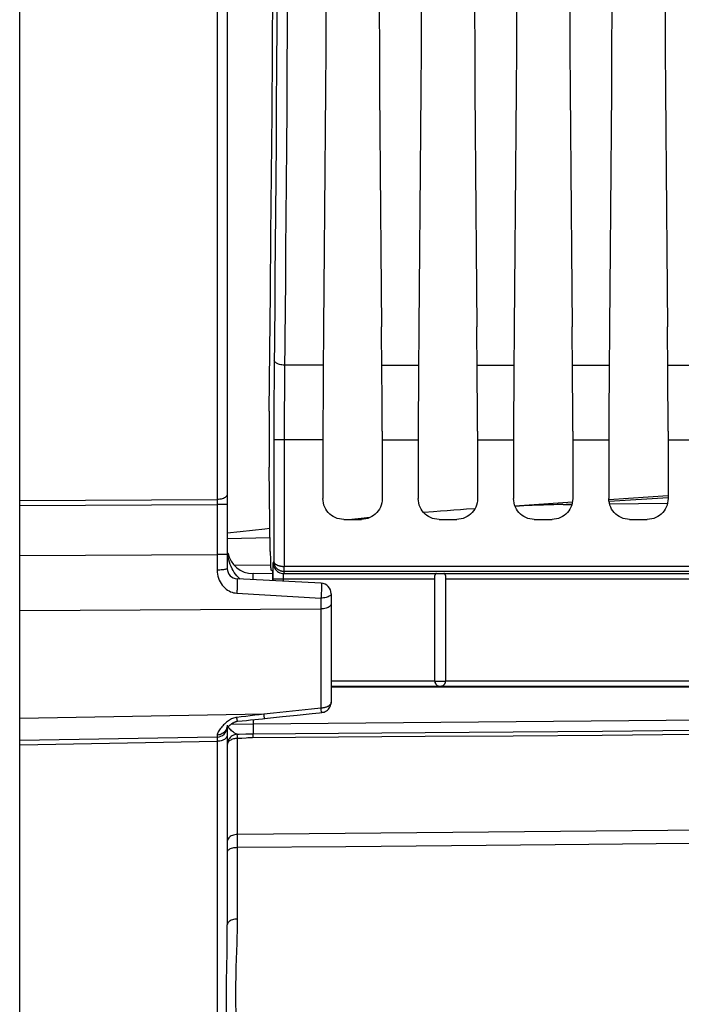
# Model space of a CAD drawing. Units: millimetres. Extents: x 0 to 594, y 0 to 420.
# Drawn here: x 236 to 252, y 233 to 257 of the extents above; entities that cross this region are included whole.
import ezdxf

# ---------------------------------------------------------------- set-up
doc = ezdxf.new("R2010")
doc.units = ezdxf.units.MM
doc.header["$LTSCALE"] = 32.67
doc.layers.get('0').update_dxf_attribs({"linetype": 'CONTINUOUS'})
doc.layers.add('SOLIDES', color=7, linetype='CONTINUOUS')

msp = doc.modelspace()

# ---------------------------------------------------------------- linework, layer by layer
at = {"color": 7, "linetype": 'CONTINUOUS'}
for p, q in [((242.620907, 249.687402), (242.606982, 248.175667)), ((243.789599, 248.254215), (242.858718, 248.254402)), ((245.199348, 248.254215), (246.084599, 248.254215)), ((247.494348, 248.254215), (248.379599, 248.254215)), ((249.789348, 248.254215), (250.674599, 248.254215)), ((252.084348, 248.254215), (252.969599, 248.254215)), ((242.850148, 246.454245), (242.600186, 246.454245)), ((243.781565, 246.454245), (242.850148, 246.454012)), ((245.207278, 246.6638), (245.207381, 245.041242)), ((245.207381, 246.454245), (246.076565, 246.454245)), ((247.502278, 246.6638), (247.502381, 245.041242)), ((247.502381, 246.454245), (248.371565, 246.454245)), ((249.797278, 246.6638), (249.797381, 245.041242)), ((249.797381, 246.454245), (250.666565, 246.454245)), ((252.092278, 246.6638), (252.092381, 245.041242)), ((252.092381, 246.454245), (252.961565, 246.454245)), ((242.512917, 243.768304), (242.487101, 245.797332)), ((244.281489, 244.541318), (244.707458, 244.541318)), ((246.576489, 244.541318), (247.002458, 244.541318)), ((248.871489, 244.541318), (249.297458, 244.541318)), ((251.166489, 244.541318), (251.592458, 244.541318)), ((242.586752, 243.488225), (242.600186, 243.52856)), ((266.094497, 243.409939), (242.850148, 243.409969)), ((242.850523, 243.36857), (242.850148, 243.409969)), ((242.851029, 243.331841), (242.850523, 243.36857)), ((242.52744, 243.335155), (242.529135, 243.329564)), ((242.563094, 243.295606), (242.529135, 243.329564)), ((242.56613, 243.220864), (242.566809, 243.169164)), ((242.566809, 243.169164), (242.567232, 243.110313)), ((242.580549, 243.064633), (242.580687, 243.189908)), ((242.580687, 243.189908), (242.581079, 243.261525)), ((242.581079, 243.261525), (242.581719, 243.327683)), ((242.836714, 243.238568), (242.852215, 243.28511)), ((242.836714, 243.238568), (246.518732, 243.238568)), ((242.851839, 243.294313), (242.851029, 243.331841)), ((266.094499, 243.28511), (242.852215, 243.28511)), ((246.479473, 240.6467), (246.479473, 243.191962)), ((246.690215, 243.238568), (252.745344, 243.238568)), ((246.729473, 243.191962), (246.729473, 240.6467)), ((242.567232, 243.110313), (242.567357, 243.065324)), ((242.580549, 243.113739), (246.479473, 243.113739)), ((246.729473, 243.113739), (252.729473, 243.113739)), ((246.479473, 240.644519), (243.979473, 240.644519)), ((263.513278, 240.519538), (243.979473, 240.519538)), ((246.479473, 240.64718), (246.729473, 240.64718)), ((252.729473, 240.644519), (246.729473, 240.644519)), ((246.35629, 240.504188), (243.979473, 240.504226)), ((260.10629, 240.504188), (246.35629, 240.504188))]:
    msp.add_line(p, q, dxfattribs=at)
for points in [[(242.717855, 273.630251), (242.71785, 272.062613), (242.717074, 270.518541), (242.71546, 269.00465), (242.713073, 267.514325), (242.710108, 266.074641), (242.706566, 264.694628), (242.702447, 263.365255), (242.697942, 262.086516), (242.693062, 260.859384), (242.687796, 259.682886), (242.682299, 258.554083), (242.676581, 257.473215), (242.670632, 256.440042), (242.664576, 255.450917), (242.658421, 254.505956), (242.652158, 253.605042), (242.645882, 252.744169), (242.639601, 251.923394), (242.633306, 251.142662), (242.627067, 250.397795), (242.620907, 249.687402)], [(242.967816, 273.633611), (242.967812, 272.059141), (242.967036, 270.507104), (242.965421, 268.985091), (242.963035, 267.488088), (242.96007, 266.041463), (242.956529, 264.654301), (242.952409, 263.318642), (242.947904, 262.033802), (242.943024, 260.800513), (242.937758, 259.618198), (242.932261, 258.484053), (242.926543, 257.397899), (242.920595, 256.359444), (242.914538, 255.365667), (242.908383, 254.416185), (242.90212, 253.510544), (242.895844, 252.645639), (242.889563, 251.821003), (242.883268, 251.036091), (242.877029, 250.287752), (242.87087, 249.574612), (242.864766, 248.897011)], [(242.485752, 247.146248), (242.502207, 248.594944), (242.51683, 249.983387), (242.530567, 251.399305), (242.543436, 252.844665), (242.55542, 254.317501), (242.566469, 255.811908), (242.576579, 257.327865), (242.585754, 258.865394), (242.59396, 260.418663), (242.601193, 261.987731), (242.607456, 263.57254), (242.612727, 265.167081), (242.617, 266.771396), (242.62028, 268.385442), (242.622554, 270.003092), (242.623819, 271.624353), (242.624079, 273.249218)], [(245.08964, 272.166318), (245.090069, 271.1254), (245.090865, 270.086053), (245.092029, 269.048279), (245.093562, 268.011651), (245.095462, 266.976595), (245.097727, 265.944388), (245.100358, 264.915031), (245.103354, 263.888523), (245.106712, 262.866134), (245.110431, 261.847868), (245.114512, 260.833721), (245.11895, 259.824944), (245.123745, 258.821547), (245.128896, 257.82352), (245.134397, 256.832098), (245.140249, 255.847287), (245.14645, 254.869081), (245.152995, 253.898686), (245.159882, 252.936082), (245.167112, 251.98129), (245.174675, 251.03558), (245.182566, 250.099376), (245.190791, 249.172254)], [(247.38464, 272.166318), (247.385069, 271.1254), (247.385865, 270.086053), (247.387029, 269.048279), (247.388562, 268.011651), (247.390462, 266.976595), (247.392727, 265.944388), (247.395358, 264.915031), (247.398354, 263.888523), (247.401712, 262.866134), (247.405431, 261.847868), (247.409512, 260.833721), (247.41395, 259.824944), (247.418745, 258.821547), (247.423896, 257.82352), (247.429397, 256.832098), (247.435249, 255.847287), (247.44145, 254.869081), (247.447995, 253.898686), (247.454882, 252.936082), (247.462112, 251.98129), (247.469675, 251.03558), (247.477566, 250.099376), (247.485791, 249.172254)], [(249.67964, 272.166318), (249.680069, 271.1254), (249.680865, 270.086053), (249.682029, 269.048279), (249.683562, 268.011651), (249.685462, 266.976595), (249.687727, 265.944388), (249.690358, 264.915031), (249.693354, 263.888523), (249.696712, 262.866134), (249.700431, 261.847868), (249.704512, 260.833721), (249.70895, 259.824944), (249.713745, 258.821547), (249.718896, 257.82352), (249.724397, 256.832098), (249.730249, 255.847287), (249.73645, 254.869081), (249.742995, 253.898686), (249.749882, 252.936082), (249.757112, 251.98129), (249.764675, 251.03558), (249.772566, 250.099376), (249.780791, 249.172254)], [(251.97464, 272.166318), (251.975069, 271.1254), (251.975865, 270.086053), (251.977029, 269.048279), (251.978562, 268.011651), (251.980462, 266.976595), (251.982727, 265.944388), (251.985358, 264.915031), (251.988354, 263.888523), (251.991712, 262.866134), (251.995431, 261.847868), (251.999512, 260.833721), (252.00395, 259.824944), (252.008745, 258.821547), (252.013896, 257.82352), (252.019397, 256.832098), (252.025249, 255.847287), (252.03145, 254.869081), (252.037995, 253.898686), (252.044882, 252.936082), (252.052112, 251.98129), (252.059675, 251.03558), (252.067566, 250.099376), (252.075791, 249.172254)], [(243.85455, 256.832098), (243.848698, 255.847287), (243.842496, 254.869081), (243.835952, 253.898686), (243.829065, 252.936082), (243.821835, 251.98129), (243.814272, 251.03558), (243.80638, 250.099376), (243.798156, 249.172254), (243.787934, 248.067515)], [(246.14955, 256.832098), (246.143698, 255.847287), (246.137496, 254.869081), (246.130952, 253.898686), (246.124065, 252.936082), (246.116835, 251.98129), (246.109272, 251.03558), (246.10138, 250.099376), (246.093156, 249.172254), (246.082934, 248.067515)], [(248.44455, 256.832098), (248.438698, 255.847287), (248.432496, 254.869081), (248.425952, 253.898686), (248.419065, 252.936082), (248.411835, 251.98129), (248.404272, 251.03558), (248.39638, 250.099376), (248.388156, 249.172254), (248.377934, 248.067515)], [(250.73955, 256.832098), (250.733698, 255.847287), (250.727496, 254.869081), (250.720952, 253.898686), (250.714065, 252.936082), (250.706835, 251.98129), (250.699272, 251.03558), (250.69138, 250.099376), (250.683156, 249.172254), (250.672934, 248.067515)], [(245.207278, 246.6638), (245.206974, 246.871433), (245.206472, 247.077143), (245.205768, 247.281554), (245.204864, 247.484043), (245.203769, 247.682741), (245.202486, 247.877024), (245.201013, 248.067515), (245.190791, 249.172254)], [(247.502278, 246.6638), (247.501974, 246.871433), (247.501472, 247.077143), (247.500768, 247.281554), (247.499864, 247.484043), (247.498769, 247.682741), (247.497486, 247.877024), (247.496013, 248.067515), (247.485791, 249.172254)], [(249.797278, 246.6638), (249.796974, 246.871433), (249.796472, 247.077143), (249.795768, 247.281554), (249.794864, 247.484043), (249.793769, 247.682741), (249.792486, 247.877024), (249.791013, 248.067515), (249.780791, 249.172254)], [(252.092278, 246.6638), (252.091974, 246.871433), (252.091472, 247.077143), (252.090768, 247.281554), (252.089864, 247.484043), (252.088769, 247.682741), (252.087486, 247.877024), (252.086013, 248.067515), (252.075791, 249.172254)], [(242.864766, 248.897011), (242.856944, 248.069001), (242.855373, 247.878447), (242.854004, 247.683318), (242.852835, 247.484083), (242.851869, 247.28147), (242.851116, 247.076475), (242.850579, 246.869866), (242.850257, 246.662163), (242.850148, 243.409969)], [(242.858717, 248.254209), (242.826401, 248.255453), (242.794629, 248.25869), (242.763931, 248.263866), (242.734824, 248.270892), (242.707796, 248.279653), (242.6833, 248.29), (242.661748, 248.30176), (242.643501, 248.314736), (242.628866, 248.32871), (242.618087, 248.343447), (242.611346, 248.3587), (242.608756, 248.374214)], [(242.606982, 248.175667), (242.605412, 247.972773), (242.604044, 247.765531), (242.602874, 247.553074), (242.601907, 247.336269), (242.601153, 247.117723), (242.600617, 246.898305), (242.600294, 246.677145), (242.600186, 243.52856)], [(243.787934, 248.067515), (243.78646, 247.877024), (243.785177, 247.682741), (243.784083, 247.484043), (243.783179, 247.281554), (243.782475, 247.077143), (243.781972, 246.871433), (243.781669, 246.6638), (243.781565, 245.041242)], [(246.082934, 248.067515), (246.08146, 247.877024), (246.080177, 247.682741), (246.079083, 247.484043), (246.078179, 247.281554), (246.077475, 247.077143), (246.076972, 246.871433), (246.076669, 246.6638), (246.076565, 245.041242)], [(248.377934, 248.067515), (248.37646, 247.877024), (248.375177, 247.682741), (248.374083, 247.484043), (248.373179, 247.281554), (248.372475, 247.077143), (248.371972, 246.871433), (248.371669, 246.6638), (248.371565, 245.041242)], [(250.672934, 248.067515), (250.67146, 247.877024), (250.670177, 247.682741), (250.669083, 247.484043), (250.668179, 247.281554), (250.667475, 247.077143), (250.666972, 246.871433), (250.666669, 246.6638), (250.666565, 245.041242)], [(242.485752, 247.146248), (242.484941, 247.055667), (242.484266, 246.962235), (242.483725, 246.865294), (242.483319, 246.765501), (242.483057, 246.664827), (242.482942, 246.563257), (242.482971, 246.460806), (242.483143, 246.359499), (242.483461, 246.259359), (242.483922, 246.160362), (242.484518, 246.064466), (242.485245, 245.972321), (242.486106, 245.883277), (242.487101, 245.797332)], [(244.281489, 244.541318), (244.228305, 244.544304), (244.176803, 244.55246), (244.126985, 244.565787), (244.078344, 244.584542), (244.031387, 244.608468), (243.987626, 244.636792), (243.947166, 244.669656), (243.909903, 244.70692), (243.877038, 244.747379), (243.848715, 244.79114), (243.824789, 244.838098), (243.806034, 244.886738), (243.792707, 244.936556), (243.784551, 244.988058), (243.781565, 245.041242)], [(245.207381, 245.041242), (245.204396, 244.988058), (245.196239, 244.936556), (245.182912, 244.886738), (245.164158, 244.838098), (245.140232, 244.79114), (245.111908, 244.747379), (245.079043, 244.70692), (245.04178, 244.669656), (245.001321, 244.636792), (244.95756, 244.608468), (244.910602, 244.584542), (244.861962, 244.565787), (244.812143, 244.55246), (244.760642, 244.544304), (244.707458, 244.541318)], [(246.576489, 244.541318), (246.523305, 244.544304), (246.471803, 244.55246), (246.421985, 244.565787), (246.373344, 244.584542), (246.326387, 244.608468), (246.282626, 244.636792), (246.242166, 244.669656), (246.204903, 244.70692), (246.172038, 244.747379), (246.143715, 244.79114), (246.119789, 244.838098), (246.101034, 244.886738), (246.087707, 244.936556), (246.079551, 244.988058), (246.076565, 245.041242)], [(247.502381, 245.041242), (247.499396, 244.988058), (247.491239, 244.936556), (247.477912, 244.886738), (247.459158, 244.838098), (247.435232, 244.79114), (247.406908, 244.747379), (247.374043, 244.70692), (247.33678, 244.669656), (247.296321, 244.636792), (247.25256, 244.608468), (247.205602, 244.584542), (247.156962, 244.565787), (247.107143, 244.55246), (247.055642, 244.544304), (247.002458, 244.541318)], [(248.871489, 244.541318), (248.818305, 244.544304), (248.766803, 244.55246), (248.716985, 244.565787), (248.668344, 244.584542), (248.621387, 244.608468), (248.577626, 244.636792), (248.537166, 244.669656), (248.499903, 244.70692), (248.467038, 244.747379), (248.438715, 244.79114), (248.414789, 244.838098), (248.396034, 244.886738), (248.382707, 244.936556), (248.374551, 244.988058), (248.371565, 245.041242)], [(249.797381, 245.041242), (249.794396, 244.988058), (249.786239, 244.936556), (249.772912, 244.886738), (249.754158, 244.838098), (249.730232, 244.79114), (249.701908, 244.747379), (249.669043, 244.70692), (249.63178, 244.669656), (249.591321, 244.636792), (249.54756, 244.608468), (249.500602, 244.584542), (249.451962, 244.565787), (249.402143, 244.55246), (249.350642, 244.544304), (249.297458, 244.541318)], [(251.166489, 244.541318), (251.113305, 244.544304), (251.061803, 244.55246), (251.011985, 244.565787), (250.963344, 244.584542), (250.916387, 244.608468), (250.872626, 244.636792), (250.832166, 244.669656), (250.794903, 244.70692), (250.762038, 244.747379), (250.733715, 244.79114), (250.709789, 244.838098), (250.691034, 244.886738), (250.677707, 244.936556), (250.669551, 244.988058), (250.666565, 245.041242)], [(252.092381, 245.041242), (252.089396, 244.988058), (252.081239, 244.936556), (252.067912, 244.886738), (252.049158, 244.838098), (252.025232, 244.79114), (251.996908, 244.747379), (251.964043, 244.70692), (251.92678, 244.669656), (251.886321, 244.636792), (251.84256, 244.608468), (251.795602, 244.584542), (251.746962, 244.565787), (251.697143, 244.55246), (251.645642, 244.544304), (251.592458, 244.541318)], [(242.512917, 243.768304), (242.514053, 243.697565), (242.515274, 243.632428), (242.516587, 243.572572), (242.517984, 243.518316), (242.519441, 243.470619), (242.520959, 243.429597), (242.522536, 243.395134), (242.524145, 243.367838), (242.525777, 243.347913), (242.52744, 243.335155)], [(242.581719, 243.327683), (242.582583, 243.385353), (242.583084, 243.410116), (242.583629, 243.431768), (242.584216, 243.450409), (242.584823, 243.465435), (242.585445, 243.476646), (242.586088, 243.484243), (242.586752, 243.488225)], [(242.586752, 243.488225), (242.588918, 243.455657), (242.595318, 243.423646), (242.605845, 243.392738), (242.620317, 243.363462), (242.638487, 243.336319), (242.660045, 243.311771), (242.684622, 243.29024), (242.711799, 243.272091), (242.74111, 243.257637), (242.772056, 243.247124), (242.804106, 243.240731), (242.836714, 243.238568)], [(242.600183, 243.528629), (242.600992, 243.520835), (242.602846, 243.513192), (242.605712, 243.505701), (242.609559, 243.498328), (242.614345, 243.491107), (242.62001, 243.484134), (242.626504, 243.477415), (242.633771, 243.470945), (242.641715, 243.464798), (242.650276, 243.458984), (242.659381, 243.453493), (242.668889, 243.448378), (242.678708, 243.44366), (242.688779, 243.439319), (242.699005, 243.43534), (242.709299, 243.431735), (242.719618, 243.428494), (242.729934, 243.425565), (242.740187, 243.42295), (242.750342, 243.420647), (242.760424, 243.418601), (242.770394, 243.416807), (242.780225, 243.415269), (242.789976, 243.41394), (242.799498, 243.412817), (242.808895, 243.411903), (242.818623, 243.411163), (242.828829, 243.410586), (242.839343, 243.410184), (242.850148, 243.409956)], [(242.852215, 243.285109), (242.841099, 243.285358), (242.830319, 243.286063), (242.819892, 243.28718), (242.809998, 243.28864), (242.80048, 243.290419), (242.790857, 243.292597), (242.781025, 243.29523), (242.771133, 243.298308), (242.761103, 243.301885), (242.750957, 243.305992), (242.740739, 243.310655), (242.730419, 243.315931), (242.720034, 243.321861), (242.709644, 243.328471), (242.699274, 243.33581), (242.688969, 243.343924), (242.678817, 243.352827), (242.668917, 243.362513), (242.659326, 243.373014), (242.650142, 243.384319), (242.641513, 243.396337), (242.633511, 243.409037), (242.6262, 243.422407), (242.61968, 243.436348), (242.61401, 243.450809), (242.60924, 243.46575), (242.605434, 243.481077), (242.602635, 243.496714), (242.600874, 243.512612), (242.600184, 243.528703)], [(242.563094, 243.295606), (242.563671, 243.292651), (242.56422, 243.285895)], [(242.56422, 243.285895), (242.56474, 243.275339), (242.56524, 243.260681), (242.565711, 243.242222), (242.56613, 243.220864)], [(242.830511, 243.051533), (242.830548, 243.126439), (242.830649, 243.138986), (242.830813, 243.151251), (242.831042, 243.1631), (242.831334, 243.174424), (242.831682, 243.185139), (242.832086, 243.195143), (242.832546, 243.20432), (242.833047, 243.212568), (242.833591, 243.219804), (242.834177, 243.225951), (242.834783, 243.230942), (242.835405, 243.234727), (242.836049, 243.237276), (242.836714, 243.238568)], [(242.852215, 243.28511), (242.852041, 243.28798), (242.851839, 243.294313)], [(246.518732, 243.238568), (246.509818, 243.237929), (246.502111, 243.236213), (246.495608, 243.233421), (246.490258, 243.22963), (246.486056, 243.224762), (246.482989, 243.218585), (246.480957, 243.21102), (246.479825, 243.202146), (246.479473, 243.191962)], [(246.518732, 243.238568), (246.536075, 243.239269), (246.554273, 243.239795), (246.573327, 243.240145)], [(246.573327, 243.240145), (246.593806, 243.24032), (246.615141, 243.24032), (246.63562, 243.240145), (246.654673, 243.239795), (246.672872, 243.239269), (246.690215, 243.238568)], [(246.729473, 243.191962), (246.729122, 243.202143), (246.72799, 243.211015), (246.72596, 243.218579), (246.722896, 243.224756), (246.718697, 243.229624), (246.713349, 243.233415), (246.706845, 243.236209), (246.699136, 243.237926), (246.690215, 243.238568)], [(246.479473, 240.64718), (246.480543, 240.630867), (246.483733, 240.614833), (246.488988, 240.599352), (246.49622, 240.58469), (246.505304, 240.571097), (246.516085, 240.558806), (246.528378, 240.548026), (246.541973, 240.538944), (246.556638, 240.531713), (246.572121, 240.526458), (246.588158, 240.523269), (246.604473, 240.5222)], [(246.604473, 240.519538), (246.591616, 240.520429), (246.578908, 240.522629), (246.566482, 240.526113), (246.554451, 240.530853), (246.54296, 240.536792), (246.532174, 240.543826), (246.522251, 240.551816), (246.513214, 240.560705), (246.505038, 240.570519), (246.497857, 240.581136), (246.491736, 240.592503), (246.486658, 240.604813), (246.48278, 240.618085), (246.480327, 240.632101), (246.479473, 240.646707)], [(246.729473, 240.64718), (246.728404, 240.630867), (246.725214, 240.614833), (246.719958, 240.599352), (246.712727, 240.58469), (246.703643, 240.571097), (246.692862, 240.558806), (246.680569, 240.548026), (246.666973, 240.538944), (246.652309, 240.531713), (246.636826, 240.526458), (246.620789, 240.523269), (246.604473, 240.5222)], [(246.729473, 240.646707), (246.728621, 240.632112), (246.726174, 240.618115), (246.722309, 240.604871), (246.717257, 240.592601), (246.711176, 240.581278), (246.704034, 240.570686), (246.695891, 240.560877), (246.686879, 240.551979), (246.67696, 240.543962), (246.666138, 240.53688), (246.654582, 240.530893), (246.642496, 240.526124), (246.630042, 240.52263), (246.617323, 240.520428), (246.604473, 240.519538)]]:
    msp.add_lwpolyline(points, dxfattribs=at)
at = {"layer": 'SOLIDES', "color": 7, "linetype": 'CONTINUOUS'}
for p, q in [((236.479473, 216.26653), (236.479473, 308.004737)), ((241.479473, 302.348064), (241.479473, 243.359574)), ((241.233985, 300.745732), (241.233836, 245.0214)), ((236.479473, 244.999461), (241.233836, 245.0214)), ((241.233836, 245.0214), (241.233985, 244.961956)), ((252.088006, 245.107288), (250.66842, 245.013249)), ((252.090893, 245.063716), (250.671306, 244.969676)), ((236.479473, 244.87642), (241.233836, 244.898276)), ((241.479473, 244.898268), (241.233836, 244.898268)), ((241.233985, 244.961956), (241.233975, 243.321924)), ((247.439298, 244.799119), (247.241576, 244.785302)), ((249.789161, 244.955003), (248.405066, 244.863315)), ((249.567346, 244.900183), (249.77725, 244.902952)), ((249.779292, 244.910586), (249.637607, 244.9012)), ((250.683654, 244.914328), (252.079981, 244.931853)), ((244.70514, 244.564505), (244.477329, 244.541318)), ((244.911726, 244.585115), (244.70514, 244.564505)), ((241.479473, 244.219042), (241.788672, 244.251205)), ((241.479473, 244.080116), (242.508578, 244.103792)), ((236.479473, 243.674685), (241.233836, 243.698479)), ((241.479473, 243.698479), (241.233836, 243.698479)), ((241.531357, 243.511832), (241.514844, 243.570742)), ((241.637308, 243.446118), (242.520633, 243.438409)), ((242.562538, 243.231867), (242.099019, 243.235912)), ((242.099724, 243.089832), (242.099922, 243.162684)), ((242.099922, 243.162684), (242.099817, 243.202413)), ((243.742557, 243.003735), (241.716389, 243.109922)), ((241.70782, 242.766866), (243.733955, 242.647753)), ((243.735322, 242.673448), (243.733955, 242.647753)), ((243.979473, 242.754077), (243.979473, 240.143603)), ((243.733955, 242.647753), (243.733836, 240.000687)), ((236.479473, 242.350673), (243.733836, 242.385587)), ((242.359086, 239.855151), (236.479473, 239.751552)), ((242.098949, 239.621715), (264.427791, 239.816576)), ((242.80746, 239.79491), (243.163797, 239.832472)), ((243.504814, 239.976387), (243.046646, 239.92784)), ((243.163797, 239.832472), (243.519525, 239.870023)), ((243.733836, 240.000687), (243.504814, 239.976387)), ((241.572303, 239.61528), (242.098949, 239.621715)), ((242.098951, 239.721143), (242.098949, 239.621715)), ((242.099019, 239.621716), (242.099593, 239.543313)), ((242.450513, 239.757336), (242.80746, 239.79491)), ((241.471162, 239.530213), (241.460902, 239.500766)), ((241.479473, 239.533235), (241.479473, 234.787858)), ((241.717161, 239.369382), (241.764992, 239.371114)), ((241.764992, 239.371114), (241.922693, 239.377961)), ((241.922693, 239.377961), (241.96475, 239.379548)), ((241.96475, 239.379548), (242.005274, 239.380821)), ((242.005274, 239.380821), (242.04423, 239.381749)), ((242.04423, 239.381749), (242.081514, 239.382346)), ((242.098157, 239.320645), (242.098471, 239.343382)), ((242.099593, 239.543313), (242.099889, 239.472822)), ((242.099889, 239.472822), (242.099878, 239.417354)), ((241.233836, 239.303145), (236.479473, 239.220157)), ((236.479473, 239.119211), (241.233836, 239.202052)), ((241.234125, 239.231405), (241.233836, 239.202052)), ((241.233836, 239.202052), (241.233836, 216.349531)), ((241.234343, 239.267076), (241.234125, 239.231405)), ((241.234343, 239.284524), (241.234343, 239.267076)), ((241.72511, 239.271727), (241.722844, 239.306032)), ((241.72511, 234.924354), (241.72511, 239.271724)), ((241.825073, 239.278332), (241.934512, 239.287071)), ((242.097923, 239.294474), (242.098157, 239.320645)), ((269.527848, 237.217174), (241.72511, 236.95821)), ((256.510717, 236.774976), (251.802827, 236.732476)), ((241.464781, 233.663924), (241.474234, 234.226218)), ((241.695726, 233.767358), (241.714711, 234.340696))]:
    msp.add_line(p, q, dxfattribs=at)
for points in [[(241.479473, 245.144516), (241.477382, 245.12862), (241.471142, 245.11299), (241.460858, 245.097888), (241.446702, 245.083565), (241.428912, 245.070263), (241.407784, 245.058204), (241.383673, 245.047588), (241.356982, 245.038595), (241.328158, 245.031373), (241.297682, 245.026045), (241.266065, 245.0227), (241.233836, 245.021392)], [(247.241576, 244.785302), (247.090754, 244.774359), (246.935354, 244.762756), (246.775351, 244.750473), (246.610432, 244.737466), (246.44061, 244.723716), (246.207585, 244.704238)], [(249.567346, 244.900183), (249.494618, 244.898878), (249.419423, 244.897278), (249.341886, 244.895383), (249.261883, 244.893184), (249.179038, 244.890667), (249.093348, 244.887825), (249.004816, 244.884649), (248.913077, 244.881118), (248.818131, 244.877222), (248.719978, 244.872951), (248.618252, 244.868278), (248.512944, 244.863189), (248.40718, 244.857832)], [(241.788672, 244.251205), (242.087761, 244.282693), (242.379846, 244.313812), (242.505743, 244.327367)], [(241.514844, 243.570742), (241.501224, 243.632281), (241.491161, 243.692463), (241.484474, 243.749961), (241.480675, 243.806103)], [(241.647296, 243.264234), (241.620009, 243.308133), (241.59459, 243.354862), (241.571243, 243.404422), (241.550138, 243.456813), (241.531357, 243.511832)], [(241.479475, 243.359579), (241.477384, 243.35472), (241.471148, 243.349941), (241.460871, 243.345324), (241.446725, 243.340946), (241.428947, 243.336879), (241.407833, 243.333191), (241.383737, 243.329945), (241.357062, 243.327194), (241.328254, 243.324985), (241.297794, 243.323354), (241.266191, 243.322329), (241.233975, 243.321927)], [(241.233975, 243.321924), (241.236123, 243.271718), (241.242083, 243.222676), (241.251857, 243.174805), (241.265645, 243.127683), (241.283249, 243.081749), (241.304069, 243.038282), (241.328277, 242.997344), (241.355707, 242.958836), (241.38525, 242.923756), (241.416915, 242.892295), (241.450699, 242.864186), (241.485481, 242.839721), (241.521077, 242.819026), (241.557674, 242.801904), (241.594703, 242.788163), (241.631975, 242.777727), (241.66968, 242.770632), (241.70782, 242.766866)], [(241.73939, 243.150699), (241.707153, 243.185517), (241.676383, 243.223368), (241.647296, 243.264234)], [(241.78896, 243.106118), (241.772898, 243.119179), (241.73939, 243.150699)], [(242.099817, 243.202413), (242.099688, 243.216877), (242.099509, 243.227389), (242.099285, 243.233771), (242.099019, 243.235912)], [(241.716389, 243.109922), (241.717407, 243.108398), (241.718258, 243.103958), (241.718934, 243.096655), (241.719427, 243.086574), (241.71973, 243.073835), (241.71984, 243.058585), (241.719755, 243.041006), (241.719478, 243.021303), (241.71901, 242.999708), (241.718358, 242.976474), (241.717529, 242.951875), (241.716533, 242.926199), (241.715381, 242.899749), (241.714088, 242.872835), (241.712668, 242.845773), (241.711137, 242.818881), (241.709515, 242.792475), (241.70782, 242.766866)], [(243.742557, 243.003735), (243.744119, 243.002038), (243.744995, 242.997312), (243.745468, 242.989687), (243.746034, 242.979131), (243.746599, 242.965637), (243.746602, 242.949486), (243.746433, 242.931007), (243.746388, 242.910302), (243.745836, 242.887594), (243.745039, 242.863263), (243.744369, 242.837626), (243.743253, 242.810881), (243.74194, 242.783434), (243.740744, 242.755694), (243.73914, 242.727862), (243.735322, 242.673448)], [(243.979473, 242.754077), (243.977118, 242.739708), (243.970724, 242.726248), (243.96087, 242.713823), (243.94709, 242.702096), (243.929024, 242.690514), (243.907827, 242.67956), (243.88414, 242.670502), (243.857346, 242.663012), (243.828241, 242.656387), (243.797685, 242.65095), (243.76605, 242.647848), (243.733955, 242.647753)], [(243.979473, 242.518128), (243.977382, 242.501017), (243.971142, 242.484191), (243.960859, 242.467934), (243.946703, 242.452516), (243.928913, 242.438197), (243.907786, 242.425215), (243.883675, 242.413787), (243.856984, 242.404106), (243.828159, 242.396332), (243.797683, 242.390596), (243.766066, 242.386994), (243.733836, 242.385587)], [(243.978974, 240.134665), (243.978288, 240.1297), (243.977262, 240.124635), (243.975856, 240.119438), (243.974004, 240.113867), (243.971647, 240.108098), (243.968756, 240.102269), (243.965287, 240.096138), (243.961183, 240.089879), (243.956441, 240.08372), (243.951089, 240.077451), (243.945005, 240.071091), (243.938206, 240.064938), (243.930863, 240.05891), (243.922724, 240.05285), (243.913664, 240.046961), (243.903952, 240.041234), (243.893228, 240.035449), (243.881176, 240.029867), (243.868243, 240.024708), (243.854322, 240.019653), (243.839193, 240.014953), (243.823551, 240.011172), (243.807648, 240.007918), (243.791504, 240.00504), (243.775811, 240.003142), (243.760967, 240.002159), (243.746939, 240.001447), (243.733836, 240.000687)], [(243.889404, 239.951451), (243.91242, 239.97322), (243.932873, 239.998247), (243.949963, 240.025771), (243.96297, 240.054276), (243.972069, 240.083208), (243.977585, 240.112936), (243.979473, 240.143603)], [(243.979473, 240.143603), (243.979356, 240.139324), (243.978974, 240.134665)], [(242.359086, 239.855151), (242.248113, 239.841219), (242.138111, 239.82767), (242.029079, 239.814499), (241.921019, 239.801701), (241.813929, 239.789271), (241.70781, 239.777202)], [(243.046646, 239.92784), (242.588313, 239.879363), (242.359086, 239.855151)], [(242.380869, 239.75001), (242.379149, 239.751605), (242.377058, 239.756769), (242.374644, 239.76543), (242.371942, 239.777462), (242.368991, 239.792692), (242.365834, 239.810898), (242.362516, 239.831819), (242.359086, 239.855151)], [(243.519525, 239.870023), (243.697161, 239.888793), (243.75576, 239.894988)], [(243.740066, 239.956284), (243.736601, 239.977295), (243.733836, 240.000687)], [(243.755665, 239.894978), (243.754148, 239.896647), (243.751907, 239.901862), (243.749391, 239.910603), (243.740066, 239.956284)], [(243.75567, 239.894979), (243.778559, 239.898469), (243.807934, 239.906234)], [(243.807934, 239.906234), (243.836603, 239.917719), (243.863969, 239.932864), (243.889404, 239.951451)], [(241.413231, 239.617251), (241.391134, 239.595624), (241.369582, 239.573259), (241.348888, 239.550136), (241.328883, 239.526418), (241.309726, 239.502379), (241.292216, 239.478228), (241.2762, 239.454047), (241.261819, 239.430371), (241.250316, 239.408009), (241.242105, 239.387322), (241.236765, 239.368363), (241.234292, 239.351364)], [(241.482521, 239.676492), (241.458949, 239.657808), (241.435813, 239.63804), (241.413231, 239.617251)], [(241.479473, 239.591676), (241.477387, 239.560686), (241.471162, 239.530213)], [(241.473655, 239.52666), (241.478243, 239.531887), (241.483306, 239.537434), (241.488784, 239.543221), (241.494671, 239.549232), (241.500912, 239.555399), (241.507475, 239.561685), (241.514341, 239.568062), (241.521484, 239.5745), (241.528876, 239.580963), (241.536506, 239.587433), (241.544387, 239.593912), (241.552505, 239.60038)], [(241.555763, 239.725107), (241.53101, 239.710322), (241.506544, 239.694047), (241.482521, 239.676492)], [(241.552505, 239.60038), (241.560837, 239.606807), (241.569384, 239.61318), (241.578117, 239.619464), (241.587033, 239.625637), (241.596162, 239.631704), (241.605472, 239.637632), (241.614933, 239.643383), (241.624571, 239.648946), (241.634279, 239.654228), (241.64409, 239.659223), (241.654209, 239.664014), (241.664484, 239.668493), (241.674882, 239.672598), (241.68569, 239.676348), (241.696855, 239.679621), (241.708137, 239.682284), (241.719376, 239.684266), (241.726655, 239.685149)], [(241.656975, 239.767465), (241.631617, 239.759675), (241.606211, 239.749931), (241.580841, 239.738335), (241.555763, 239.725107)], [(241.70781, 239.777202), (241.682373, 239.773316), (241.656975, 239.767465)], [(241.726629, 239.685146), (241.725606, 239.685739), (241.72374, 239.689453), (241.721595, 239.696518), (241.719199, 239.706839), (241.716585, 239.720274), (241.71379, 239.736638), (241.710851, 239.755708), (241.707809, 239.777221)], [(241.726634, 239.685095), (241.834888, 239.695338), (241.939021, 239.705367), (242.040108, 239.715275), (242.138147, 239.725051), (242.23314, 239.734688), (242.325087, 239.744175), (242.450513, 239.757336)], [(242.081514, 239.382346), (244.155552, 239.398019), (246.242619, 239.41415), (248.36076, 239.430885), (250.509976, 239.448209), (252.690267, 239.4661), (254.901632, 239.484532), (257.144071, 239.503494), (259.417586, 239.522978), (268.605564, 239.603044)], [(241.234292, 239.351364), (241.234109, 239.315266), (241.234027, 239.308539), (241.233936, 239.304495), (241.233836, 239.303145)], [(241.429028, 239.446892), (241.407946, 239.423364), (241.383884, 239.402645), (241.357245, 239.385082), (241.328473, 239.370968), (241.298049, 239.360538), (241.266479, 239.353967), (241.234292, 239.351364)], [(241.479473, 239.350918), (241.477382, 239.331699), (241.471142, 239.312801), (241.460859, 239.294541), (241.446703, 239.277225), (241.428913, 239.261141), (241.407786, 239.24656)], [(241.460902, 239.500766), (241.446779, 239.472837), (241.429028, 239.446892)], [(241.461157, 239.510733), (241.461877, 239.511791), (241.46361, 239.514201), (241.466309, 239.517742), (241.469687, 239.521945), (241.473655, 239.52666)], [(241.519883, 239.518183), (241.503127, 239.541877), (241.497693, 239.552218)], [(241.717161, 239.369382), (241.70643, 239.372368), (241.693357, 239.377495), (241.678355, 239.384814), (241.662254, 239.394366), (241.644969, 239.406142), (241.625757, 239.420054), (241.605076, 239.436036), (241.583743, 239.453992), (241.561976, 239.47373), (241.540122, 239.495226), (241.519883, 239.518183)], [(241.717166, 239.369383), (241.68543, 239.365776), (241.654716, 239.358273), (241.625334, 239.347034), (241.597516, 239.33214), (241.571674, 239.313759), (241.548395, 239.292296)], [(241.722844, 239.306032), (241.721793, 239.320822), (241.72081, 239.333862), (241.719901, 239.345036), (241.719076, 239.354246), (241.718341, 239.361413), (241.717703, 239.366473), (241.717166, 239.369383)], [(242.081584, 239.294309), (244.15386, 239.307644), (246.24087, 239.321715), (248.358954, 239.336686), (250.508111, 239.352591), (252.688341, 239.369393), (254.899645, 239.386989), (257.142021, 239.405341), (259.415471, 239.424484), (261.719993, 239.444417)], [(242.098471, 239.343382), (242.098859, 239.362247), (242.099078, 239.37011), (242.099313, 239.376874), (242.099562, 239.382507)], [(242.099878, 239.417354), (242.099698, 239.391567), (242.099559, 239.382507)], [(241.233836, 239.303145), (241.233996, 239.302397), (241.234125, 239.300145), (241.234226, 239.296402), (241.234298, 239.291184), (241.234343, 239.284524)], [(241.407786, 239.24656), (241.383675, 239.233725), (241.356984, 239.22285), (241.328159, 239.214119), (241.297683, 239.207677), (241.266066, 239.203632), (241.233836, 239.202051)], [(241.72511, 239.271727), (241.699279, 239.270714), (241.673894, 239.268022), (241.64914, 239.263727), (241.625162, 239.257951), (241.602206, 239.250718), (241.580618, 239.24201), (241.560651, 239.232029), (241.542466, 239.220906), (241.526282, 239.208604), (241.512306, 239.195383), (241.500667, 239.18146), (241.491467, 239.166764), (241.484819, 239.151456), (241.48081, 239.135928), (241.479473, 239.120468)], [(241.487456, 239.182964), (241.481472, 239.151944), (241.479473, 239.120468)], [(241.548395, 239.292296), (241.528084, 239.268137), (241.510968, 239.241552), (241.497342, 239.212995), (241.487456, 239.182964)], [(241.72511, 239.271724), (241.751213, 239.273258), (241.77658, 239.274864), (241.801212, 239.276542), (241.825073, 239.278332)], [(241.934512, 239.287071), (241.974212, 239.289848), (241.993285, 239.291012), (242.011863, 239.292), (242.029944, 239.292825), (242.047585, 239.293485), (242.064805, 239.29398), (242.081584, 239.294309)], [(241.72511, 236.95821), (241.692881, 236.956493), (241.661264, 236.952099), (241.630788, 236.945103), (241.601963, 236.93562), (241.575272, 236.92381), (241.551161, 236.90987), (241.530034, 236.894034), (241.512244, 236.876567), (241.498089, 236.85776), (241.487805, 236.837928), (241.481565, 236.817404), (241.479473, 236.79653)], [(251.802827, 236.732476), (249.372513, 236.710561), (246.879957, 236.688125), (244.330822, 236.665203), (241.72511, 236.641795)], [(241.72511, 236.641456), (241.69288, 236.640412), (241.661263, 236.63774), (241.630787, 236.633485), (241.601962, 236.627717), (241.575271, 236.620535), (241.55116, 236.612057), (241.530033, 236.602426), (241.512243, 236.591802), (241.498088, 236.580365), (241.487805, 236.568304), (241.481565, 236.555822), (241.479473, 236.543127)], [(241.72511, 234.924354), (241.692881, 234.922905), (241.661264, 234.919196), (241.630788, 234.913289), (241.601963, 234.905283), (241.575272, 234.895313), (241.551161, 234.883544), (241.530034, 234.870175), (241.512244, 234.855428), (241.498088, 234.83955), (241.487805, 234.822808), (241.481565, 234.805481), (241.479473, 234.787859)], [(241.714711, 234.340696), (241.718809, 234.488515), (241.721753, 234.634554), (241.723853, 234.77987), (241.72511, 234.924354)], [(241.474234, 234.226218), (241.476322, 234.36938), (241.477973, 234.51015), (241.479073, 234.649657), (241.479473, 234.787859)], [(241.468448, 232.179745), (241.465342, 232.345968), (241.46386, 232.433355), (241.462515, 232.52437), (241.461322, 232.619048), (241.460309, 232.717382), (241.459587, 232.820065), (241.459169, 232.927309), (241.459068, 233.038943), (241.459392, 233.155076), (241.460143, 233.27607), (241.461286, 233.401621), (241.462845, 233.530836), (241.464781, 233.663924)], [(241.703042, 232.32111), (241.699926, 232.397657), (241.696863, 232.477256), (241.69387, 232.560046), (241.691197, 232.646698), (241.68883, 232.737341), (241.686783, 232.832044), (241.685343, 232.931426), (241.684538, 233.035802), (241.68434, 233.145107), (241.684953, 233.25941), (241.686486, 233.379144), (241.68883, 233.504125), (241.691858, 233.633455), (241.695726, 233.767358)]]:
    msp.add_lwpolyline(points, dxfattribs=at)
for centre, radius, start, end in [((242.104473, 243.860888), 0.625, 191.0979428, 269.5), ((241.729473, 243.359579), 0.25, 180.0011747, 266.9917933), ((243.729473, 242.754077), 0.25, 0, 87), ((241.229473, 239.5531), 0.249996, 271.0000288, 355.0837886)]:
    msp.add_arc(centre, radius, start, end, dxfattribs=at)

doc.saveas('drawing.dxf')
